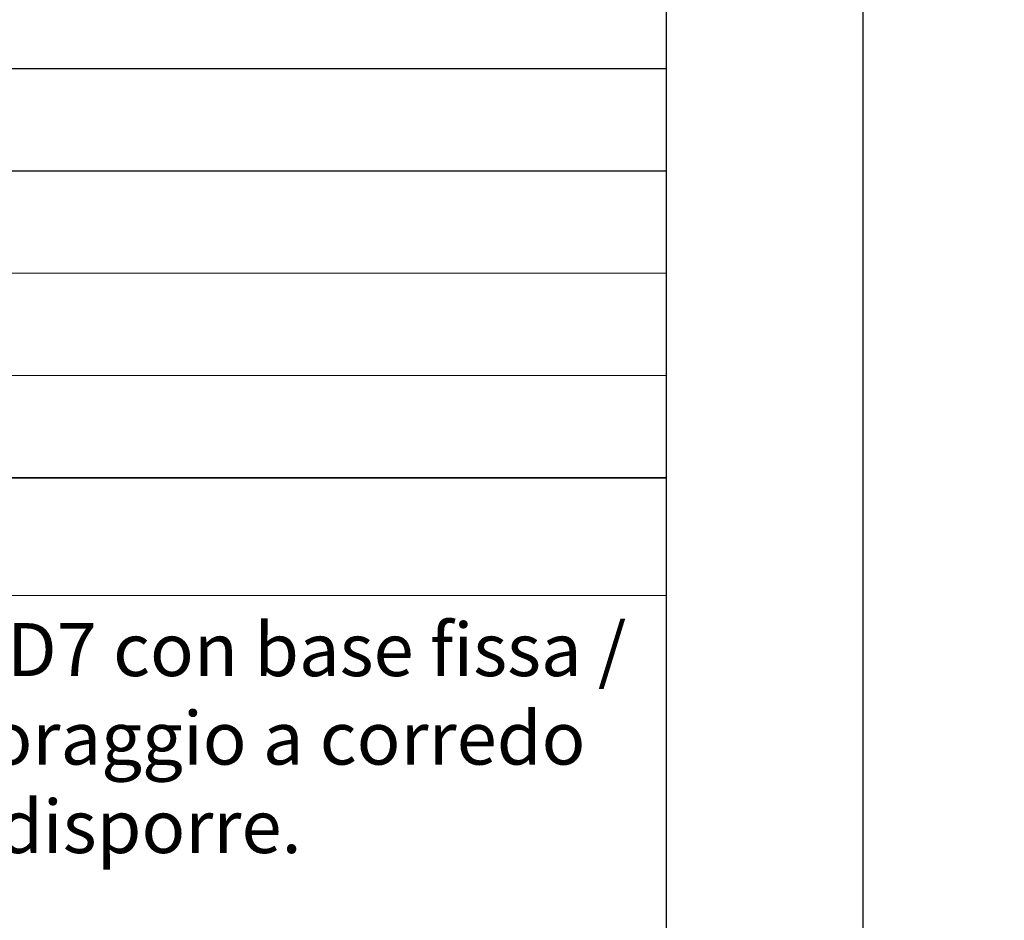
# Model space of a CAD drawing. Units: millimetres. Extents: x -943742 to 0, y 0 to 312893.
# Drawn here: x -939639 to -939138, y 310773 to 311231 of the extents above; entities that cross this region are included whole.
import ezdxf
from ezdxf import colors
from ezdxf.entities.mleader import LeaderData, LeaderLine
from ezdxf.enums import TextEntityAlignment as Align
from ezdxf.math import Vec2, Vec3

# ---------------------------------------------------------------- set-up
doc = ezdxf.new("R2010")
doc.units = ezdxf.units.MM
doc.layers.add('900-Drawing-Sheet-General', color=7, linetype='Continuous')
doc.layers.add('966-Text-Generic-Italian(it-IT)', color=7, linetype='Continuous', lineweight=13)
doc.styles.add('Gill Sans', font='GSA_WG__.TTF')
doc.styles.add('Gill Sans Alt One WGL', font='GSA_WG__.TTF')
doc.styles.add('Gill Sans Light', font='GSA_WG_L.TTF')
doc.styles.get("Standard").update_dxf_attribs({"font": 'ARIAL.TTF'})

# ---------------------------------------------------------------- blocks, each defined once
blk = doc.blocks.new('A$C122F1AA3')
at = {"layer": '900-Drawing-Sheet-General', "color": 7}
blk.add_lwpolyline([(-21000, 14850), (0, 14850), (0, 0), (-21000, 0)], close=True, dxfattribs=at)
at = {"layer": '900-Drawing-Sheet-General'}
blk.add_lwpolyline([(-5171.7, 498.7), (-20000, 500), (-20000, 14350), (-500, 14350), (-500, 1972.4), (-5171.7, 1972.4), (-5171.7, 498.7)], dxfattribs=at)
blk = doc.blocks.new('*T21')
at = {"layer": '900-Drawing-Sheet-General', "color": 7, "lineweight": -2}
for p, q in [((0, 0), (1800, 0)), ((0, 0), (0, -525.15)), ((1800, 0), (1800, -525.15))]:
    blk.add_line(p, q, dxfattribs=at)
at = {"layer": '900-Drawing-Sheet-General', "lineweight": -2}
for p, q in [((0, -525.15), (1800, -525.15)), ((0, -525.15), (0, -680.98)), ((1800, -525.15), (1800, -680.98)), ((0, -680.98), (1800, -680.98))]:
    blk.add_line(p, q, dxfattribs=at)
at = {"layer": 'Defpoints', "color": 8, "linetype": 'ByBlock', "lineweight": 0}
for p, q in [((1051.94, 0), (1051.94, -680.98)), ((0, -60.02), (1800, -60.02)), ((0, -133.66), (1051.94, -133.66)), ((0, -207.31), (1051.94, -207.31)), ((0, -280.66), (1800, -280.66)), ((0, -344.67), (1800, -344.67)), ((0, -404.95), (1800, -404.95)), ((0, -464.96), (1800, -464.96))]:
    blk.add_line(p, q, dxfattribs=at)
at = {"layer": '900-Drawing-Sheet-General', "insert": (14, -30.01), "char_height": 24, "width": 1023.9369, "attachment_point": 4, "style": 'Gill Sans'}
blk.add_mtext('Progetto', dxfattribs=at)
at = {"layer": '900-Drawing-Sheet-General', "color": 132, "width": 1023.9369, "attachment_point": 4, "style": 'Gill Sans'}
for s, insert, char_height in [('Impianto Allura', (14, -96.84), 34), ('Presidio', (14, -170.49), 34), ('Città', (14, -243.99), 27)]:
    blk.add_mtext(s, dxfattribs=dict(at, insert=insert, char_height=char_height))
at = {"layer": '900-Drawing-Sheet-General', "color": 0, "insert": (1065.94, -74.02), "char_height": 27, "width": 720.0631, "attachment_point": 1, "style": 'Gill Sans'}
blk.add_mtext('{\\fGill Sans Alt One WGL Light|b0|i0|c0|p34;Tavolo portapaziente AD7 con base fissa / rotante - Piastra di ancoraggio a corredo (Philips) + telaio da predisporre.}', dxfattribs=at)
at = {"layer": '900-Drawing-Sheet-General', "color": 2, "insert": (14, -312.66), "char_height": 27, "width": 1023.9369, "attachment_point": 4, "style": 'Gill Sans'}
blk.add_mtext('{\\C256;Sala}', dxfattribs=at)
at = {"layer": '900-Drawing-Sheet-General', "color": 7, "char_height": 24, "width": 1023.9369, "attachment_point": 4}
for s, insert, style in [('{\\fGill Sans Alt One WGL|b0|i0|c0|p34;Opportunità:}', (14, -374.81), 'Gill Sans Light'), ('Commessa:', (14, -434.95), 'Gill Sans'), ('{\\C256;Contatti Philips:}', (14, -495.06), 'Gill Sans')]:
    blk.add_mtext(s, dxfattribs=dict(at, insert=insert, style=style))
blk = doc.blocks.new('*T166')
at = {"layer": '900-Drawing-Sheet-General', "color": 0, "lineweight": -2, "transparency": 16777216}
for p, q in [((0, 0), (1800, 0)), ((0, 0), (0, -208.25)), ((1800, 0), (1800, -208.25)), ((0, -208.25), (1800, -208.25))]:
    blk.add_line(p, q, dxfattribs=at)
at = {"layer": '900-Drawing-Sheet-General', "color": 0, "linetype": 'ByBlock', "lineweight": -2, "transparency": 16777216}
blk.add_line((157.14, -52.03), (1800, -52.03), dxfattribs=at)
at = {"layer": 'Defpoints', "color": 8, "linetype": 'ByBlock', "lineweight": 0, "transparency": 16777216}
for p, q in [((0, -52.03), (157.14, -52.03)), ((157.14, -52.03), (157.14, -208.25)), ((455.41, -52.03), (455.41, -208.25)), ((753.67, -52.03), (753.67, -208.25)), ((1051.94, -52.03), (1051.94, -208.25)), ((1171.91, -52.03), (1171.91, -208.25)), ((0, -104.07), (1800, -104.07)), ((0, -156.24), (1800, -156.24))]:
    blk.add_line(p, q, dxfattribs=at)
at = {"layer": '900-Drawing-Sheet-General', "color": 0, "transparency": 16777216, "char_height": 24, "attachment_point": 4}
for s, insert, width, style in [('Revisioni', (14, -26.02), 1772, 'Gill Sans'), ('A', (14, -78.05), 129.1429, 'Gill Sans Light'), ('0', (14, -130.15), 129.1429, 'Gill Sans Light'), ('P.E.', (1065.94, -130.15), 91.9739, 'Gill Sans Light')]:
    blk.add_mtext(s, dxfattribs=dict(at, insert=insert, width=width, style=style))
at = {"layer": '900-Drawing-Sheet-General', "transparency": 16777216, "char_height": 24, "attachment_point": 4, "style": 'Gill Sans'}
for s, insert, width in [('REV', (14, -182.24), 129.1429), ('DATA', (171.14, -182.24), 270.2647), ('DISEGNATORE', (469.41, -182.24), 270.2647), ('VISTO', (767.67, -182.24), 270.2647), ('DESCRIZIONE', (1185.91, -182.24), 600.0892)]:
    blk.add_mtext(s, dxfattribs=dict(at, insert=insert, width=width))
blk = doc.blocks.new('circle_callout_2.5')
at = {"transparency": 16777216}
blk.add_circle((0, 0), 3.125, dxfattribs=at)
at = {"transparency": 16777216, "style": 'Gill Sans Alt One WGL'}
blk.add_attdef('ID', text='', height=2.5, dxfattribs=at).set_placement((0, 0), align=Align.MIDDLE_CENTER)
blk = doc.blocks.new('_Dot')
at = {"color": 0, "linetype": 'ByBlock', "lineweight": -2}
blk.add_line((-0.5, 0), (-1, 0), dxfattribs=at)
at = {"color": 0, "linetype": 'ByBlock', "const_width": 0.5}
blk.add_lwpolyline([(-0.25, 0, 1), (0.25, 0, 1)], format="xyb", close=True, dxfattribs=at)

msp = doc.modelspace()

# ---------------------------------------------------------------- block references
for name, p in [('*T166', (-941109.98, 311206.36)), ('*T21', (-941109.98, 310998.24))]:
    msp.add_blockref(name, p)
at = {"layer": '900-Drawing-Sheet-General', "color": 7, "xscale": 0.2, "yscale": 0.2, "zscale": 0.2}
msp.add_blockref('A$C122F1AA3', (-939209.98, 309922.81), dxfattribs=at)

# ---------------------------------------------------------------- leaders
at = {"layer": '966-Text-Generic-Italian(it-IT)'}
ml = msp.add_multileader_block('Standard', dxfattribs=at)
ml.set_content('circle_callout_2.5', color=7, scale=-10)
ml.set_attribute('ID', '2', width=0)
ml.set_leader_properties(color=7, linetype='Continuous', lineweight=13)
ml.set_arrow_properties(name='DOT')
ml.build(insert=Vec2(0, 0))
ml.multileader.update_dxf_attribs({"has_dogleg": 0, "text_right_attachment_type": 6, "dogleg_length": 0.36, "arrow_head_size": 10, "block_connection_type": 1})
ctx = ml.context
ctx.base_point, ctx.char_height, ctx.arrow_head_size, ctx.landing_gap_size, ctx.plane_origin = Vec3(-942353.69, 312629.85), 0.036, 10, 0.018, Vec3(-942478.87, 312743.2)
ctx.right_attachment, ctx.attachment_type = 6, 1
notes = []
notes.append((ctx, [(0, (0, 0, 0), (0, 0), (1, 0), 1, [])]))
ctx.block.insert, ctx.block.rotation, ctx.block.scale = Vec3(-942322.44, 312629.85), 3.141593, Vec3(-10, 10, 10)
for ctx, leaders in notes:
    for number, flags, end, landing, length, lines in leaders:
        leader = LeaderData()
        leader.index, (leader.has_last_leader_line, leader.has_dogleg_vector, leader.attachment_direction) = number, flags
        leader.last_leader_point, leader.dogleg_vector, leader.dogleg_length = Vec3(end), Vec3(landing), length
        for number, points, colour, breaks in lines:
            line = LeaderLine()
            line.index, line.vertices, line.color, line.breaks = number, Vec3.list(points), colors.encode_raw_color(colour), breaks
            leader.lines.append(line)
        ctx.leaders.append(leader)

doc.saveas('drawing.dxf')
